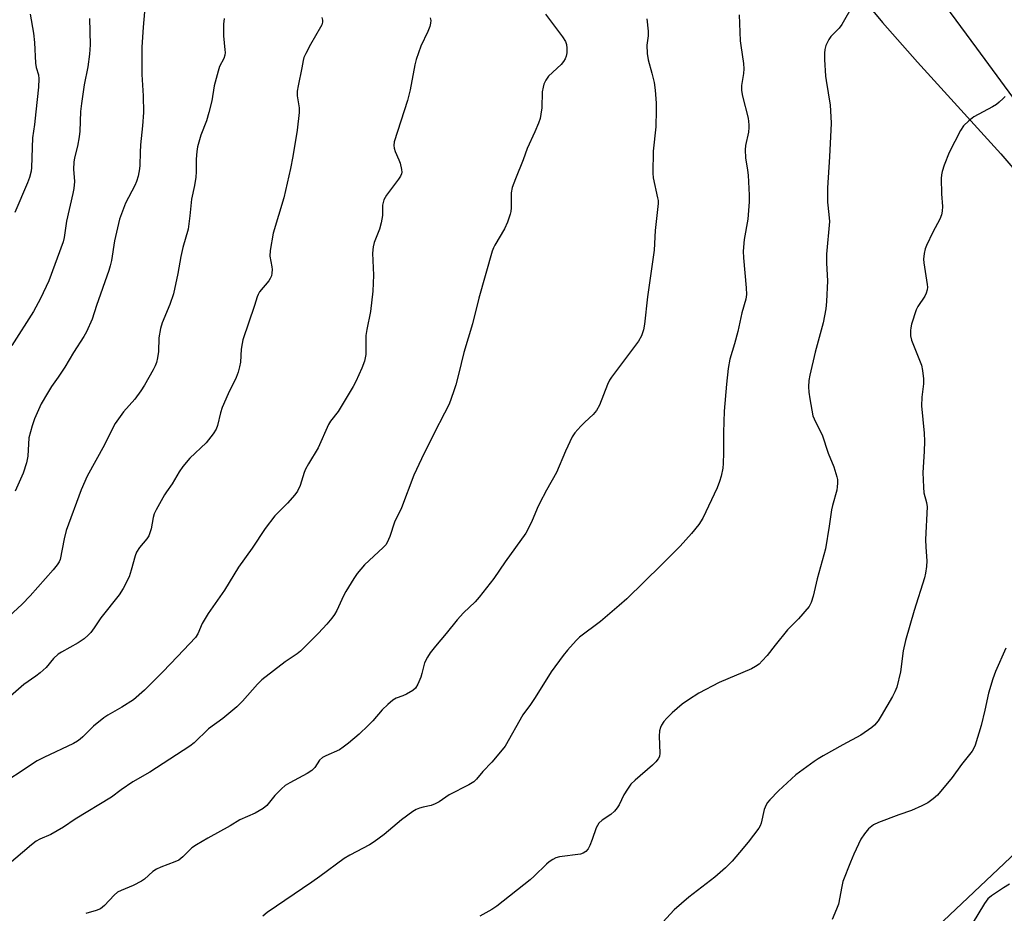
# Model space of a CAD drawing. Units: inches. Extents: x 1267766 to 1273766, y 541451 to 545452.
# Drawn here: x 1272430 to 1272735, y 542317 to 542594 of the extents above; entities that cross this region are included whole.
import ezdxf

# ---------------------------------------------------------------- set-up
doc = ezdxf.new("R2010")
doc.units = ezdxf.units.IN
doc.header["$MEASUREMENT"] = 0
for name, color, linetype in [('NTRL-Pasture Land', 2, 'Continuous'), ('NTRL-Trees', 3, 'Continuous'), ('Undefined', 1, 'Continuous')]:
    doc.layers.add(name, color=color, linetype=linetype)

msp = doc.modelspace()

# ---------------------------------------------------------------- linework, layer by layer
at = {"layer": 'NTRL-Pasture Land'}
msp.add_lwpolyline([(1272687.95, 542605.19), (1272697.69, 542593.38), (1272708.55, 542581.08), (1272734.32, 542552.69), (1272744.77, 542540.52)], dxfattribs=at)
at = {"layer": 'NTRL-Trees'}
for points in [[(1272751.79, 542551.57), (1272726.9, 542585.4), (1272689.31, 542636.5), (1272676.62, 542680.43), (1272633.65, 542832.32), (1272628.59, 542844.72), (1272576.82, 542924.72), (1272518, 542950.6), (1272430.94, 542905.89), (1272348.86, 542875.86), (1272327.46, 542884.77), (1272307.29, 542925.51), (1272293.49, 542970.37), (1272304.7, 543028.18), (1272323.39, 543068.15)], [(1272654.47, 542256.5), (1272739.17, 542336.5)]]:
    msp.add_lwpolyline(points, dxfattribs=at)
at = {"layer": 'Undefined'}
for points, elevation in [([(1272469.1, 542596.69), (1272468.66, 542591.91), (1272468.26, 542585.79), (1272468.19, 542577.29), (1272468.65, 542570.7), (1272468.76, 542565.52), (1272468.44, 542561.36), (1272467.82, 542555.52), (1272467.69, 542553.17), (1272467.65, 542549.17), (1272467.54, 542548.03), (1272467.11, 542545.78), (1272466.62, 542544.19), (1272466.04, 542542.94), (1272463.15, 542537.44), (1272461.35, 542532.45), (1272459.78, 542525.76), (1272458.81, 542519.64), (1272458.45, 542517.99), (1272458.03, 542516.63), (1272454.19, 542505.79), (1272452.83, 542501.54), (1272451.09, 542497.6), (1272450.23, 542496.1), (1272447.08, 542491.22), (1272444.39, 542486.67), (1272442.35, 542483.57), (1272440.21, 542480.62), (1272438.96, 542478.6), (1272437.03, 542475.24), (1272434.99, 542470.67), (1272434.22, 542468.45), (1272433.25, 542464.77), (1272432.87, 542459.11), (1272432.5, 542457.05), (1272431.46, 542453.85), (1272428.94, 542448.2)], 442), ([(1272688.65, 542599.08), (1272685.11, 542592.79), (1272684.21, 542591.64), (1272681.71, 542589.06), (1272681.03, 542588.11), (1272680.09, 542586.3), (1272679.79, 542584.99), (1272679.71, 542583.9), (1272679.71, 542581.96), (1272680.03, 542576.82), (1272680.19, 542575.44), (1272681.44, 542567.75), (1272681.58, 542566.03), (1272681.73, 542562.17), (1272681.28, 542551.74), (1272680.61, 542542.2), (1272680.63, 542537.79), (1272681.1, 542533.92), (1272681.24, 542531.72), (1272680.29, 542521.62), (1272680.29, 542518.88), (1272680.59, 542513.38), (1272680.35, 542507.01), (1272680.14, 542504.7), (1272679.29, 542500.39), (1272676.79, 542491.31), (1272675.12, 542484.11), (1272674.87, 542482.46), (1272674.8, 542480.57), (1272674.89, 542478.85), (1272675.12, 542476.78), (1272675.74, 542473.28), (1272676.13, 542471.55), (1272676.89, 542469.71), (1272679, 542465.67), (1272680.83, 542460.03), (1272682.64, 542455.78), (1272683.58, 542452.69), (1272683.72, 542451.83), (1272683.75, 542450.7), (1272683.68, 542449.56), (1272683.51, 542448.5), (1272682.19, 542443.84), (1272681.86, 542442.42), (1272681.19, 542437.34), (1272680.02, 542430.36), (1272677.43, 542421.11), (1272676.23, 542415.74), (1272675.6, 542413.76), (1272674.93, 542412.47), (1272671.69, 542408.65), (1272668.29, 542405.27), (1272664.4, 542400.54), (1272661.93, 542397.33), (1272660.45, 542395.64), (1272659.45, 542394.68), (1272658.34, 542393.89), (1272657.14, 542393.21), (1272647.05, 542388.98), (1272640.78, 542385.67), (1272637.54, 542383.57), (1272635.6, 542382.21), (1272632.47, 542379.57), (1272630.86, 542377.96), (1272629.97, 542376.87), (1272629.24, 542375.71), (1272628.92, 542375.04), (1272628.64, 542374.01), (1272628.47, 542372.37), (1272628.74, 542367.12), (1272628.57, 542366.03), (1272628.22, 542365.3), (1272627.49, 542364.42), (1272626.45, 542363.39), (1272621.01, 542358.69), (1272619.75, 542357.43), (1272618.7, 542355.97), (1272617.59, 542354.2), (1272616.12, 542351.04), (1272615.5, 542350.12), (1272614.63, 542349.06), (1272613.55, 542348.13), (1272610.82, 542346.36), (1272609.82, 542345.37), (1272609.35, 542344.69), (1272608.99, 542343.9), (1272607.76, 542340.29), (1272606.99, 542338.43), (1272606.46, 542337.43), (1272605.76, 542336.66), (1272604.91, 542336.09), (1272604.16, 542335.83), (1272597.62, 542334.94), (1272596.5, 542334.64), (1272595.54, 542334.15), (1272594.41, 542333.4), (1272593.54, 542332.69), (1272589.78, 542329), (1272588.48, 542327.82), (1272578.19, 542319.7), (1272576.64, 542318.63), (1272572.9, 542316.55)], 428), ([(1272557.58, 542594.89), (1272557.71, 542594.04), (1272557.67, 542593.22), (1272557.41, 542592.15), (1272556.86, 542590.56), (1272554.69, 542586.07), (1272553.23, 542581.96), (1272552.81, 542580.27), (1272551.32, 542572.56), (1272550.5, 542569.24), (1272546.36, 542556.43), (1272546.27, 542555.33), (1272546.35, 542554.52), (1272546.7, 542553.46), (1272547.88, 542550.88), (1272548.27, 542549.8), (1272548.72, 542547.83), (1272548.76, 542546.99), (1272548.66, 542546.48), (1272548.35, 542545.77), (1272547.79, 542544.85), (1272544.05, 542539.91), (1272543.56, 542539.18), (1272543.18, 542538.42), (1272542.79, 542536.83), (1272542.8, 542533.65), (1272542.38, 542531.34), (1272541.86, 542529.35), (1272540.23, 542525.23), (1272539.86, 542523.89), (1272539.64, 542521.98), (1272539.98, 542515.18), (1272539.81, 542510.2), (1272539.07, 542503.93), (1272537.95, 542498.27), (1272537.66, 542496.42), (1272537.58, 542494.98), (1272537.58, 542490.56), (1272537.45, 542489.48), (1272537.23, 542488.45), (1272536.36, 542486.28), (1272534.48, 542482.23), (1272533.66, 542480.67), (1272529.07, 542472.88), (1272526.64, 542469.89), (1272526.03, 542468.92), (1272522.89, 542461.69), (1272519.83, 542456.67), (1272518.98, 542455.09), (1272518.55, 542453.99), (1272517.29, 542450.03), (1272516.46, 542448.25), (1272515.61, 542447.11), (1272513.37, 542444.53), (1272509.41, 542440.56), (1272506.42, 542436.64), (1272502.42, 542430.6), (1272498.13, 542424.67), (1272493.86, 542417.58), (1272488.79, 542410.3), (1272486.97, 542407.25), (1272485.59, 542404.09), (1272484.82, 542402.94), (1272479.31, 542396.98), (1272474.72, 542392.23), (1272469.04, 542386.57), (1272465.67, 542383.63), (1272462.07, 542381.29), (1272457.73, 542378.83), (1272456.49, 542378.03), (1272453.27, 542375.45), (1272450, 542372.09), (1272449.15, 542371.38), (1272448.25, 542370.75), (1272447.03, 542370.1), (1272437.85, 542365.77), (1272435.8, 542364.67), (1272421.96, 542355.66)], 436), ([(1272593.32, 542596), (1272598.56, 542588.94), (1272599.47, 542587.49), (1272599.78, 542586.57), (1272599.91, 542585.48), (1272599.9, 542584.04), (1272599.73, 542583), (1272599.4, 542582.11), (1272598.89, 542581.27), (1272598.1, 542580.41), (1272594.25, 542576.77), (1272593.4, 542575.57), (1272592.75, 542574.26), (1272592.51, 542573.4), (1272592.28, 542571.93), (1272592.11, 542566.96), (1272591.87, 542564.99), (1272591.59, 542563.61), (1272591.09, 542562.21), (1272589.93, 542559.48), (1272587.61, 542554.33), (1272586.4, 542550.89), (1272583.96, 542545.02), (1272582.99, 542542.27), (1272582.6, 542540.59), (1272582.6, 542535.99), (1272582.5, 542534.85), (1272582.32, 542534.02), (1272581.47, 542531.58), (1272580.62, 542529.46), (1272577.57, 542524.41), (1272577.2, 542523.65), (1272576.81, 542522.59), (1272572.6, 542508.03), (1272570.64, 542500.08), (1272567.97, 542491.14), (1272566.33, 542484.33), (1272565.49, 542481.2), (1272564.79, 542478.99), (1272563.44, 542475.22), (1272562.03, 542472.34), (1272558.76, 542466.2), (1272554.86, 542458.22), (1272552.52, 542453.22), (1272548.63, 542443.08), (1272546.46, 542438.67), (1272545.04, 542434.2), (1272544.28, 542432.33), (1272543.79, 542431.62), (1272542.97, 542430.76), (1272537.2, 542425.45), (1272534.92, 542422.69), (1272533.92, 542421.2), (1272531.42, 542417.11), (1272530.75, 542415.8), (1272528.69, 542411.28), (1272527.96, 542410.04), (1272527.11, 542408.86), (1272525.54, 542407.05), (1272522.92, 542404.26), (1272517.37, 542398.64), (1272516.34, 542397.82), (1272512.68, 542395.32), (1272505.36, 542389.75), (1272504.02, 542388.45), (1272499.45, 542383.22), (1272497.67, 542381.42), (1272493.33, 542377.85), (1272488.91, 542374.6), (1272484.46, 542370.26), (1272483.13, 542369.21), (1272470.69, 542361.2), (1272465.42, 542358.17), (1272461.85, 542355.75), (1272458.83, 542353.45), (1272447.54, 542346.61), (1272443.97, 542344.15), (1272440.01, 542341.88), (1272436.65, 542340.43), (1272435.47, 542339.78), (1272434.06, 542338.68), (1272426.41, 542332.21)], 434), ([(1272493.71, 542594.6), (1272493.58, 542592.83), (1272493.5, 542589.26), (1272493.98, 542584.96), (1272494.02, 542584.1), (1272493.92, 542583.28), (1272493.59, 542582.26), (1272492.33, 542579.74), (1272491.83, 542578.37), (1272490.65, 542573.8), (1272489.94, 542569.16), (1272488.99, 542565.47), (1272488.24, 542562.95), (1272486.53, 542558.55), (1272485.45, 542554.92), (1272485.23, 542553.45), (1272485.04, 542551.07), (1272485.08, 542547.19), (1272484.93, 542545.48), (1272484.58, 542542.94), (1272483.61, 542538.64), (1272483.15, 542533.55), (1272482.55, 542529.35), (1272480.97, 542523.68), (1272480.28, 542520.88), (1272479.35, 542515.64), (1272478.07, 542509.34), (1272476.92, 542506.04), (1272474.53, 542500.33), (1272474.03, 542498.62), (1272473.45, 542495.68), (1272473.39, 542491.51), (1272473.13, 542489.51), (1272472.82, 542488.12), (1272472.38, 542487.06), (1272471.7, 542485.77), (1272469.09, 542481.1), (1272467.96, 542479.35), (1272466.06, 542476.68), (1272462.57, 542472.79), (1272459.95, 542469.15), (1272459.25, 542467.85), (1272456.69, 542462.53), (1272451.27, 542452.91), (1272449.45, 542448.65), (1272444.82, 542436.03), (1272444.16, 542433.51), (1272442.9, 542427.11), (1272442.6, 542426.31), (1272442.01, 542425.36), (1272440.78, 542423.86), (1272433.66, 542415.82), (1272431.12, 542413.27), (1272427.07, 542409.44)], 440), ([(1272524.02, 542594.94), (1272524.18, 542594.16), (1272524.17, 542593.48), (1272523.96, 542592.72), (1272523.59, 542591.94), (1272520.46, 542586.58), (1272518.99, 542583.83), (1272518.42, 542582.54), (1272518.18, 542581.6), (1272517.8, 542579.34), (1272516.64, 542573.76), (1272516.38, 542572.12), (1272516.4, 542570.73), (1272516.97, 542566.93), (1272516.96, 542565.52), (1272516.39, 542560.05), (1272515.04, 542551.89), (1272514.29, 542548.2), (1272512.17, 542539.09), (1272508.9, 542528.16), (1272507.94, 542522.77), (1272507.84, 542521.07), (1272508.48, 542517.69), (1272508.58, 542516.85), (1272508.55, 542515.73), (1272508.38, 542514.91), (1272508.03, 542514.1), (1272507.57, 542513.36), (1272504.72, 542510.02), (1272504.23, 542509.15), (1272503.94, 542508.43), (1272503.14, 542505.79), (1272499.51, 542495.14), (1272499.27, 542493.98), (1272499.05, 542492.21), (1272498.8, 542488.19), (1272498.52, 542486.79), (1272498.08, 542485.12), (1272497.42, 542483.48), (1272494.94, 542478.37), (1272493.15, 542474.1), (1272492.59, 542472.46), (1272491.62, 542468.55), (1272491.21, 542467.46), (1272490.29, 542466), (1272488.13, 542463.25), (1272483.13, 542458.47), (1272480.92, 542455.82), (1272479.77, 542454.18), (1272477.6, 542450.5), (1272475.88, 542448.07), (1272475.25, 542447.08), (1272472.7, 542442.49), (1272472.06, 542441.18), (1272471.74, 542440.06), (1272471.12, 542436.56), (1272470.39, 542434.41), (1272469.8, 542433.44), (1272467.49, 542430.8), (1272466.54, 542429.29), (1272466.12, 542428.21), (1272464.97, 542423.75), (1272464.3, 542421.68), (1272462.47, 542418.13), (1272461.26, 542416.17), (1272455.48, 542408.99), (1272453.43, 542405.86), (1272452.39, 542404.43), (1272451.63, 542403.61), (1272450.4, 542402.49), (1272448.48, 542401.2), (1272443.33, 542398.32), (1272442.36, 542397.7), (1272440.91, 542396.41), (1272438.56, 542393.65), (1272436.69, 542391.94), (1272435.36, 542390.88), (1272431.72, 542388.38), (1272427.51, 542384.75)], 438), ([(1272452.05, 542594.59), (1272452.2, 542586.52), (1272451.99, 542583.55), (1272451.5, 542579.7), (1272450.39, 542574.13), (1272449.49, 542568.31), (1272449.28, 542565.81), (1272448.99, 542559.71), (1272448.83, 542557.96), (1272448.28, 542555.04), (1272447.42, 542551.47), (1272447.18, 542550.12), (1272447.07, 542547.96), (1272447.34, 542544.15), (1272447.2, 542542), (1272446.89, 542540.39), (1272444.91, 542531.82), (1272444.15, 542526.83), (1272443.86, 542525.47), (1272439.41, 542513.41), (1272436.89, 542507.86), (1272434.64, 542503.91), (1272427.93, 542493.35)], 444), ([(1272433.61, 542595.96), (1272434.62, 542590.12), (1272434.95, 542587.18), (1272435.27, 542580.85), (1272435.5, 542579.49), (1272436.17, 542577.15), (1272436.3, 542575.94), (1272436.2, 542573.41), (1272435.43, 542565.68), (1272435.01, 542561.84), (1272434.37, 542557.71), (1272434.07, 542548.47), (1272433.9, 542547.35), (1272433.43, 542545.39), (1272432.86, 542543.77), (1272428.84, 542534.52)], 446), ([(1272624.64, 542594.49), (1272625.06, 542590.7), (1272625.04, 542589.25), (1272624.65, 542586.38), (1272624.74, 542583.82), (1272625.04, 542581.86), (1272626.27, 542577.67), (1272626.99, 542574.79), (1272627.26, 542572.45), (1272627.57, 542568.44), (1272627.6, 542566.25), (1272627.44, 542561.03), (1272626.66, 542553.5), (1272626.55, 542546.7), (1272626.67, 542545.26), (1272628.02, 542539.09), (1272628.14, 542538.23), (1272628.15, 542537.37), (1272627.29, 542529), (1272626.93, 542522.89), (1272624.86, 542508.42), (1272623.97, 542499.97), (1272623.67, 542498.25), (1272623.04, 542496.34), (1272622.07, 542494.69), (1272617.4, 542488.51), (1272613.75, 542483.53), (1272613.12, 542482.57), (1272612.5, 542481.24), (1272609.98, 542474.9), (1272609.05, 542473.23), (1272608, 542471.96), (1272605.46, 542469.59), (1272604.26, 542468.36), (1272602.37, 542466.25), (1272601.53, 542465.11), (1272599.45, 542460.65), (1272596.64, 542454.02), (1272593.58, 542448.57), (1272591.38, 542444.4), (1272590.65, 542442.82), (1272588.94, 542438.59), (1272587.2, 542435.23), (1272580.75, 542426.37), (1272577.23, 542421.22), (1272572.72, 542415.41), (1272571.46, 542413.95), (1272567.91, 542410.54), (1272565.9, 542408.37), (1272562.49, 542404.1), (1272559.19, 542400.24), (1272557.58, 542398.2), (1272556.7, 542396.76), (1272555.82, 542395.01), (1272555.56, 542394.21), (1272555.01, 542391.73), (1272554.68, 542390.61), (1272553.77, 542388.41), (1272553.03, 542387.17), (1272552.16, 542386.46), (1272550.17, 542385.3), (1272549.12, 542384.83), (1272546.97, 542384.15), (1272545.98, 542383.54), (1272544.42, 542382.17), (1272542.69, 542380.52), (1272539.8, 542377.14), (1272538.38, 542375.65), (1272535.55, 542372.97), (1272532.24, 542370.16), (1272530.65, 542368.91), (1272529.43, 542368.16), (1272525.23, 542366.25), (1272524.22, 542365.72), (1272523.28, 542364.88), (1272521.83, 542362.66), (1272521.46, 542362.21), (1272520.85, 542361.68), (1272519.45, 542360.79), (1272514.11, 542357.91), (1272512.64, 542357.01), (1272511.54, 542356.03), (1272509.46, 542353.92), (1272506.94, 542350.88), (1272505.85, 542349.98), (1272503.34, 542348.52), (1272498.63, 542346.38), (1272495.62, 542344.56), (1272488.66, 542340.74), (1272485.15, 542338.72), (1272483.73, 542337.73), (1272480.98, 542335.01), (1272479.65, 542333.97), (1272478.42, 542333.38), (1272474.14, 542331.77), (1272472.82, 542331.19), (1272471.67, 542330.4), (1272469.07, 542328.06), (1272468.11, 542327.38), (1272465.51, 542326.06), (1272461.79, 542324.52), (1272460.74, 542323.99), (1272459.63, 542323.07), (1272456.67, 542319.9), (1272455.41, 542318.89), (1272454.11, 542318.36), (1272450.91, 542317.4)], 432), ([(1272653.23, 542595.77), (1272653.63, 542587.72), (1272653.76, 542586.3), (1272654.59, 542580.74), (1272654.76, 542579.05), (1272654.66, 542577.62), (1272654.03, 542573.92), (1272653.97, 542572.29), (1272654.29, 542570.57), (1272656.03, 542563.73), (1272656.32, 542561.75), (1272656.3, 542560.89), (1272656.12, 542559.44), (1272655.22, 542555.3), (1272655.1, 542553.93), (1272655.26, 542551.45), (1272655.89, 542547.63), (1272656.05, 542546.16), (1272656.36, 542539.93), (1272656.37, 542537.82), (1272655.97, 542532.46), (1272654.81, 542526.19), (1272654.53, 542522.54), (1272654.63, 542520.5), (1272655.49, 542511.21), (1272655.56, 542509.17), (1272655.34, 542507.69), (1272654.12, 542503.43), (1272652.9, 542497.73), (1272651.84, 542493.82), (1272650.42, 542489.14), (1272649.89, 542486.25), (1272649.35, 542481.36), (1272648.66, 542473.06), (1272648.41, 542466.37), (1272648.44, 542460.08), (1272648.32, 542456.8), (1272648.17, 542455.33), (1272647.66, 542452.84), (1272647.2, 542451.2), (1272646.42, 542449.28), (1272642, 542439.9), (1272640.78, 542437.95), (1272638.46, 542435.07), (1272634.97, 542431.24), (1272629.22, 542425.41), (1272618.43, 542414.92), (1272616.15, 542412.85), (1272610.31, 542407.81), (1272603.82, 542403.03), (1272602.79, 542402), (1272600.05, 542398.96), (1272598.75, 542397.35), (1272595.04, 542392.26), (1272590.04, 542384.32), (1272588.59, 542382.15), (1272586.31, 542378.99), (1272580.74, 542369.22), (1272579.85, 542368.07), (1272576.61, 542364.27), (1272573.84, 542361.42), (1272571.88, 542359.02), (1272571.03, 542358.15), (1272569.56, 542357.25), (1272563.44, 542354.17), (1272560.32, 542352.01), (1272559.14, 542351.34), (1272557.91, 542350.88), (1272555.36, 542350.37), (1272554.24, 542350.05), (1272553.17, 542349.62), (1272552.18, 542349.04), (1272548.71, 542346.45), (1272543.26, 542341.91), (1272540.2, 542339.6), (1272538.72, 542338.7), (1272532.62, 542335.46), (1272530.88, 542334.44), (1272523.41, 542328.88), (1272520.91, 542327.11), (1272507.04, 542317.69), (1272505.68, 542316.59)], 430), ([(1272735.64, 542570.46), (1272735.09, 542569.84), (1272733.86, 542568.69), (1272733, 542567.99), (1272731.73, 542567.24), (1272725.98, 542564.19), (1272724.4, 542562.98), (1272722.75, 542561.43), (1272721.8, 542559.97), (1272718.32, 542553.11), (1272716.8, 542549.21), (1272716.14, 542547.25), (1272715.93, 542546.17), (1272715.85, 542545.03), (1272715.94, 542540.35), (1272716.23, 542536.37), (1272716.16, 542534.93), (1272715.98, 542533.8), (1272715.45, 542532.44), (1272713.31, 542528.5), (1272711.27, 542524.32), (1272710.86, 542523.25), (1272710.59, 542521.82), (1272710.42, 542520.06), (1272710.44, 542518.96), (1272711.5, 542512.28), (1272711.58, 542511.41), (1272711.53, 542510.58), (1272711.24, 542509.56), (1272710.8, 542508.58), (1272708.66, 542505.38), (1272708.14, 542504.35), (1272706.68, 542499.96), (1272706.41, 542498.85), (1272706.34, 542498.03), (1272706.38, 542496.37), (1272706.69, 542495), (1272709.79, 542487.26), (1272710.11, 542485.57), (1272710.4, 542482.99), (1272710.37, 542481.52), (1272709.89, 542477.35), (1272709.79, 542474.66), (1272710.56, 542466.2), (1272710.69, 542463.72), (1272710.6, 542460.51), (1272710.2, 542454.03), (1272710.33, 542449.43), (1272710.5, 542447.72), (1272711.32, 542444.73), (1272711.48, 542443.4), (1272710.99, 542433.29), (1272711.09, 542430.93), (1272711.42, 542426.64), (1272711.31, 542424.88), (1272711.03, 542422.83), (1272710.72, 542421.39), (1272707.51, 542411.25), (1272704.77, 542401.97), (1272704.13, 542398.81), (1272703.22, 542392.32), (1272702.08, 542387.51), (1272701.52, 542386.03), (1272700.81, 542384.63), (1272697.31, 542378.61), (1272696.35, 542377.13), (1272695.22, 542375.79), (1272694.38, 542374.99), (1272690.98, 542372.66), (1272685.43, 542369.67), (1272679.26, 542366.22), (1272677.73, 542365.33), (1272676.51, 542364.51), (1272670.82, 542360.35), (1272665.45, 542355.43), (1272662.81, 542352.66), (1272662.07, 542351.76), (1272661.62, 542351.06), (1272661.07, 542349.64), (1272660.14, 542345.39), (1272659.82, 542344.61), (1272659.38, 542343.88), (1272656.11, 542339.49), (1272653.38, 542336.35), (1272651.12, 542333.6), (1272649.01, 542331.51), (1272645.71, 542328.69), (1272637.68, 542322.44), (1272633.19, 542318.58), (1272628.46, 542313.52)], 426), ([(1272735.86, 542399.63), (1272732.64, 542392.36), (1272731.84, 542390.15), (1272730.5, 542385.66), (1272729.38, 542380.39), (1272728.24, 542375.64), (1272726.39, 542369.55), (1272725.97, 542368.61), (1272725.42, 542367.74), (1272722.19, 542363.53), (1272719.31, 542359.52), (1272714.71, 542354.08), (1272713.38, 542352.9), (1272711.7, 542351.69), (1272709.87, 542350.75), (1272706.65, 542349.32), (1272702.74, 542347.98), (1272696.39, 542345.63), (1272694.91, 542344.83), (1272693.38, 542343.67), (1272692.09, 542342.1), (1272690.97, 542340.39), (1272688.81, 542335.8), (1272687.77, 542333.35), (1272685.42, 542327.32), (1272685.04, 542325.82), (1272684, 542320.34), (1272683.43, 542318.73), (1272682.13, 542315.56)], 424), ([(1272737.06, 542326.48), (1272735.14, 542325.37), (1272733.9, 542324.55), (1272731.47, 542322.85), (1272730.32, 542321.93), (1272729.75, 542321.28), (1272729.25, 542320.56), (1272725.43, 542314.25)], 422)]:
    msp.add_lwpolyline(points, dxfattribs=dict(at, elevation=elevation))

doc.saveas('drawing.dxf')
